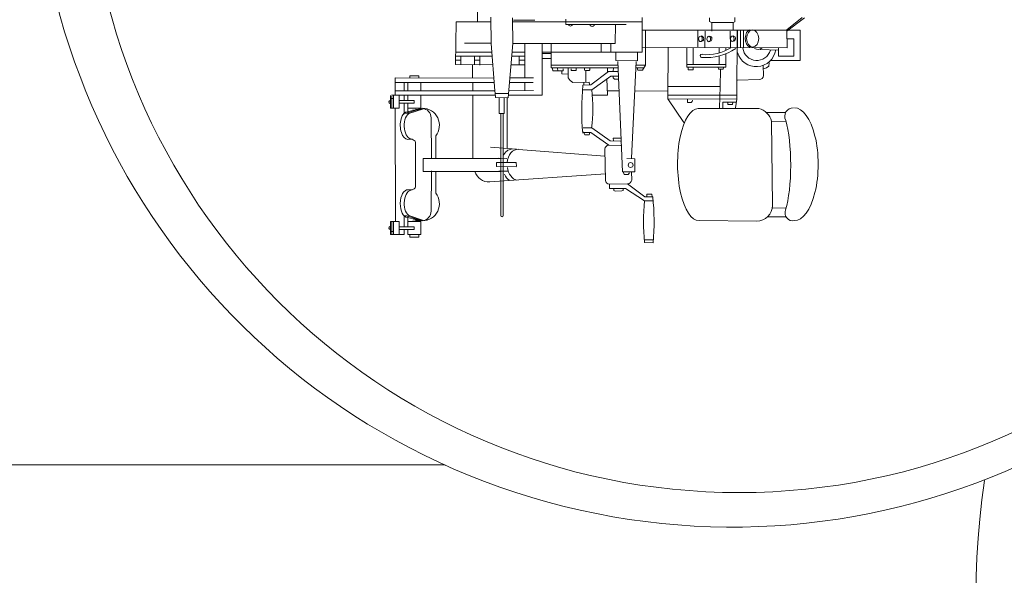
# Model space of a CAD drawing. Extents: x 13810 to 14593, y -7358 to -6980.
# Drawn here: x 14155 to 14163, y -7340 to -7335 of the extents above; entities that cross this region are included whole.
import ezdxf

# ---------------------------------------------------------------- set-up
doc = ezdxf.new("R2010")
doc.units = 0
doc.layers.add('1', color=7, linetype='CONTINUOUS', lineweight=18)

# ---------------------------------------------------------------- blocks, each defined once
blk = doc.blocks.new('pa10_1')
at = {"layer": '1', "color": 7, "linetype": 'Continuous'}
for p, q in [((0.1039, 3.1379), (0.1743, 3.1343)), ((0.105, 3.1128), (0.1763, 3.1128)), ((2.0309, 3.0687), (2.0309, 3.0903)), ((2.0309, 3.0903), (2.1047, 3.0903)), ((2.1047, 3.0903), (2.1048, 3.0759)), ((2.0134, 2.954), (2.0134, 3.0687)), ((2.0134, 3.0687), (2.1196, 3.0687)), ((2.191, 3.0289), (2.069, 3.0289)), ((2.069, 3.0289), (2.069, 3.0073)), ((2.069, 3.0073), (2.191, 3.0073)), ((2.1196, 3.0687), (2.1196, 3.0289)), ((2.1196, 2.9196), (2.1196, 3.0073)), ((2.2624, 3.0687), (2.1512, 3.0687)), ((2.1512, 3.0687), (2.1512, 3.0289)), ((2.1512, 2.9164), (2.1512, 3.0073)), ((2.191, 2.9642), (2.191, 3.0687)), ((2.2375, 2.9642), (2.2375, 3.0687)), ((2.257, 3.0442), (2.2408, 3.0438)), ((2.2528, 2.9658), (2.2528, 3.0642)), ((2.2624, 2.9642), (2.2624, 3.0687)), ((-0.9869, 2.9254), (-0.8414, 2.9254)), ((-0.7473, 2.9596), (-0.2734, 2.9559)), ((1.3355, 2.0759), (1.3355, 2.9145)), ((1.3567, 2.9149), (1.3563, 2.0759)), ((2.113, 2.9134), (1.9927, 2.9535)), ((2.1242, 2.9292), (2, 2.9571)), ((2, 2.9571), (2.1279, 2.917)), ((2.0134, 2.9642), (2.1196, 2.9642)), ((2.0134, 2.954), (2.0561, 2.9585)), ((2.0782, 2.9526), (2.0309, 2.9501)), ((2.1279, 2.917), (2.1462, 2.917)), ((2.191, 2.9642), (2.2624, 2.9642)), ((2.2216, 2.9591), (2.2242, 2.0332)), ((-0.9869, 2.8526), (-0.8801, 2.8514)), ((1.9288, 2.8775), (1.9255, 2.5469)), ((-0.8757, 2.8313), (-0.8678, 2.1396)), ((0.1033, 2.7925), (0.1742, 2.7924)), ((0.1066, 2.7593), (0.173, 2.7593)), ((0.1132, 2.7593), (0.1149, 2.7377)), ((0.1564, 2.7377), (0.1572, 2.761)), ((0.3141, 2.6548), (0.173, 2.7593)), ((0.1742, 2.7924), (0.3323, 2.6913)), ((0.1149, 2.7377), (0.1564, 2.7377)), ((0.3323, 2.6913), (0.4618, 2.6913)), ((0.3626, 2.7119), (0.3514, 2.707)), ((0.3514, 2.707), (0.3514, 2.6954)), ((0.4166, 2.7143), (0.3626, 2.7119)), ((0.4271, 2.7084), (0.4166, 2.7143)), ((0.4271, 2.6967), (0.4271, 2.7084)), ((0.4618, 2.6913), (0.4618, 2.6564)), ((1.8912, 2.7303), (1.8906, 2.5502)), ((2.0608, 2.6863), (2.0561, 2.6769)), ((2.0561, 2.3131), (2.0561, 2.6769)), ((2.069, 2.6933), (2.0608, 2.6863)), ((2.0843, 2.7039), (2.069, 2.6933)), ((2.1195, 2.7015), (2.0843, 2.7039)), ((0.2802, 2.624), (0.2809, 2.5552)), ((0.4618, 2.6564), (0.3141, 2.6548)), ((0.4949, 2.6253), (0.5011, 2.3693)), ((0.4966, 2.5718), (1.4475, 2.6382)), ((0.2546, 2.4476), (0.2535, 2.5544)), ((0.2535, 2.5544), (0.3556, 2.5544)), ((0.2975, 2.5635), (0.3098, 2.5755)), ((0.3098, 2.5755), (0.3415, 2.5755)), ((0.3415, 2.5755), (0.3473, 2.5615)), ((0.3556, 2.5544), (0.3937, 1.6475)), ((1.2286, 2.4796), (1.2263, 2.5112)), ((1.2286, 2.5148), (1.3906, 2.5124)), ((1.3015, 2.5486), (1.3712, 2.5502)), ((1.9952, 2.5509), (1.359, 2.5509)), ((1.3906, 2.5124), (1.3917, 2.4772)), ((1.9952, 2.5509), (1.9935, 2.4447)), ((0.2444, 1.6475), (0.2809, 2.444)), ((0.3192, 2.4465), (0.2546, 2.4476)), ((1.3917, 2.4772), (1.2286, 2.4796)), ((1.3073, 2.4444), (1.3788, 2.442)), ((1.359, 2.4447), (1.9935, 2.4447)), ((1.5869, 2.4407), (1.5869, 1.9246)), ((1.8912, 2.2597), (1.8906, 2.4398)), ((1.9288, 2.1124), (1.9255, 2.4431)), ((0.4999, 2.4266), (1.2119, 2.3702)), ((1.2275, 2.3681), (1.441, 2.3528)), ((1.3026, 1.9503), (1.3026, 2.3575)), ((0.3685, 2.3376), (0.4677, 2.336)), ((0.3705, 2.2789), (0.4319, 2.278)), ((0.4576, 2.3005), (0.3713, 2.3029)), ((0.4319, 2.278), (0.4311, 2.2996)), ((0.6078, 2.1942), (0.4576, 2.3005)), ((0.4677, 2.336), (0.6172, 2.2308)), ((2.0608, 2.3037), (2.0561, 2.3131)), ((2.069, 2.2967), (2.0608, 2.3037)), ((2.0843, 2.2861), (2.069, 2.2967)), ((2.1195, 2.2885), (2.0843, 2.2861)), ((0.68, 2.1942), (0.6078, 2.1942)), ((0.6172, 2.2308), (0.6841, 2.2308)), ((0.629, 2.2519), (0.6243, 2.2308)), ((0.6654, 2.2519), (0.629, 2.2519)), ((0.6771, 2.2273), (0.6654, 2.2519)), ((-0.9869, 2.1415), (-0.8678, 2.1396)), ((-0.149, 2.1485), (-0.0176, 1.9561)), ((-0.9852, 2.0672), (-0.8257, 2.0672)), ((-0.7655, 2.0341), (-0.2664, 2.0359)), ((-0.5832, 1.9584), (-0.5738, 2.0288)), ((-0.4693, 1.9826), (-0.4676, 2.0307)), ((-0.4427, 2.0291), (-0.446, 1.8532)), ((1.3272, 1.9461), (1.3272, 2.0759)), ((1.3272, 2.0759), (1.3695, 2.0759)), ((1.3695, 2.0759), (1.3695, 1.9461)), ((2.113, 2.0765), (1.9927, 2.0365)), ((2, 2.0329), (2.1279, 2.073)), ((2.1242, 2.0608), (2, 2.0329)), ((2.0134, 2.0433), (2.0134, 1.9286)), ((2.0134, 2.0433), (2.0561, 2.0388)), ((2.0134, 2.0332), (2.1196, 2.0332)), ((2.0782, 2.0448), (2.0309, 2.0472)), ((2.1196, 2.0778), (2.1196, 1.99)), ((2.1279, 2.073), (2.1462, 2.073)), ((2.1512, 2.0809), (2.1512, 1.99)), ((2.191, 2.0332), (2.191, 1.9286)), ((2.191, 2.0332), (2.2624, 2.0332)), ((2.2375, 2.0332), (2.2375, 1.9286)), ((2.2528, 2.0315), (2.2528, 1.9332)), ((2.2624, 2.0332), (2.2624, 1.9286)), ((-0.5832, 1.9584), (-0.586, 1.3934)), ((-0.0176, 1.9561), (-0.5832, 1.9584)), ((-0.5804, 1.9826), (-0.4693, 1.9826)), ((-0.5489, 2.0025), (-0.5497, 1.9826)), ((-0.5091, 2.0025), (-0.5489, 2.0025)), ((-0.5091, 1.9826), (-0.5091, 2.0025)), ((-0.2187, 1.9652), (-0.2178, 1.9776)), ((-0.2178, 1.9776), (-0.2087, 1.9843)), ((-0.2087, 1.9843), (-0.1788, 1.9843)), ((-0.1788, 1.9843), (-0.1772, 1.961)), ((-0.0176, 1.9561), (-0.0186, 1.5308)), ((1.2568, 1.5009), (1.2967, 1.9468)), ((1.2973, 1.947), (1.4002, 1.9445)), ((1.4002, 1.9445), (1.4011, 1.908)), ((2.069, 1.9684), (2.069, 1.99)), ((2.069, 1.99), (2.191, 1.99)), ((2.191, 1.9684), (2.069, 1.9684)), ((2.1196, 1.9286), (2.1196, 1.9684)), ((2.1512, 1.9286), (2.1512, 1.9684)), ((2.257, 1.9531), (2.2408, 1.9535)), ((-0.5838, 1.9245), (-0.0162, 1.9262)), ((-0.0164, 1.8893), (0.2546, 1.8916)), ((0.3836, 1.8889), (0.48, 1.8889)), ((0.4526, 1.7686), (0.6091, 1.8808)), ((0.6042, 1.9262), (0.4783, 1.9262)), ((0.4783, 1.9262), (0.4842, 1.7918)), ((0.6091, 1.8808), (0.685, 1.8808)), ((1.0169, 1.9262), (1.016, 1.5022)), ((1.2949, 1.9262), (1.0169, 1.9262)), ((1.2915, 1.8889), (1.0878, 1.8881)), ((1.1588, 1.8884), (1.1588, 1.82)), ((1.2934, 1.9105), (1.4002, 1.9105)), ((2.2541, 1.9262), (1.4011, 1.9245)), ((1.4011, 1.908), (1.406, 1.8905)), ((1.4011, 1.8893), (2.2249, 1.8905)), ((1.406, 1.8905), (1.4352, 1.4997)), ((1.5869, 1.8847), (1.5869, 1.82)), ((2.0134, 1.8904), (2.0134, 1.8174)), ((2.1196, 1.8174), (2.1196, 1.8904)), ((2.1512, 1.8174), (2.1512, 1.8904)), ((2.2242, 1.9236), (2.2242, 1.7826)), ((-0.5887, 1.8007), (-0.7663, 1.7976)), ((-0.446, 1.8532), (-0.4483, 1.7168)), ((-0.0212, 1.8548), (-0.446, 1.8532)), ((0.4219, 1.7926), (0.3937, 1.7926)), ((0.4319, 1.7835), (0.4219, 1.7926)), ((0.4319, 1.7702), (0.4319, 1.7835)), ((0.6153, 1.8399), (0.4701, 1.7304)), ((0.6818, 1.8433), (0.6153, 1.8399)), ((0.6277, 1.8383), (0.6302, 1.8192)), ((0.6302, 1.8192), (0.7638, 1.82)), ((0.6584, 1.8194), (0.6584, 1.7229)), ((0.6733, 1.8383), (0.6742, 1.8217)), ((0.8015, 1.7005), (0.8015, 1.7827)), ((1.282, 1.7827), (1.0878, 1.7837)), ((1.2853, 1.82), (1.0902, 1.8201)), ((1.1588, 1.7827), (1.1588, 1.5009)), ((2.2226, 1.8201), (1.4117, 1.8201)), ((2.2237, 1.7837), (1.414, 1.7849)), ((1.5878, 1.7818), (1.5886, 1.6765)), ((2.0309, 1.766), (2.0309, 1.7826)), ((2.1047, 1.7826), (2.1047, 1.766)), ((-0.846, 1.6881), (-0.8285, 1.6997)), ((-0.8285, 1.6997), (-0.802, 1.7088)), ((-0.8019, 1.7628), (-0.8012, 1.6806)), ((-0.4741, 1.6975), (-0.4723, 1.7127)), ((-0.4723, 1.7127), (-0.4318, 1.7127)), ((-0.4318, 1.7127), (-0.4301, 1.6951)), ((-0.2253, 1.6956), (-0.2253, 1.7166)), ((-0.2253, 1.7166), (-0.1831, 1.7162)), ((-0.1831, 1.7162), (-0.1848, 1.6963)), ((0.1919, 1.7197), (0.166, 1.6781)), ((0.2468, 1.7005), (0.1805, 1.7005)), ((0.2294, 1.7196), (0.1919, 1.7197)), ((0.2352, 1.7014), (0.2294, 1.7196)), ((0.3887, 1.7694), (0.4526, 1.7686)), ((0.4701, 1.7304), (0.3902, 1.7312)), ((0.9422, 1.7005), (0.3915, 1.7005)), ((0.4311, 1.6997), (0.4319, 1.7279)), ((0.4783, 1.7337), (0.4792, 1.6997)), ((0.631, 1.7229), (0.6244, 1.7163)), ((0.6244, 1.7163), (0.6252, 1.7038)), ((0.6584, 1.7229), (0.631, 1.7229)), ((0.6584, 1.7229), (0.6675, 1.7196)), ((0.6675, 1.7196), (0.6675, 1.7055)), ((0.7372, 1.7055), (0.7372, 1.7221)), ((0.7372, 1.7221), (0.7771, 1.7221)), ((0.7771, 1.7221), (0.7771, 1.708)), ((0.8015, 1.752), (0.8534, 1.7511)), ((0.8434, 1.7254), (0.9297, 1.7262)), ((0.8434, 1.7088), (0.8434, 1.7254)), ((0.8534, 1.7511), (0.8542, 1.7229)), ((0.8899, 1.7063), (0.8883, 1.7238)), ((0.9297, 1.7262), (0.9322, 1.7055)), ((0.9422, 1.7005), (0.9422, 1.4981)), ((2.1047, 1.766), (2.0309, 1.766)), ((-0.8618, 1.639), (-1.1042, 1.639)), ((-1.1042, 1.639), (-1.1042, 1.3916)), ((-0.8485, 1.6599), (-0.846, 1.6881)), ((-0.494, 1.586), (-0.494, 1.6956)), ((-0.494, 1.6956), (-0.1725, 1.6956)), ((-0.1725, 1.673), (-0.494, 1.673)), ((-0.4377, 1.673), (-0.4377, 1.605)), ((-0.2253, 1.5349), (-0.2253, 1.673)), ((-0.1725, 1.6956), (-0.1725, 1.5348)), ((0.1672, 1.6799), (0.1672, 1.3916)), ((0.2458, 1.6789), (0.1672, 1.6789)), ((0.4111, 1.64), (0.2327, 1.6433)), ((0.2327, 1.6433), (0.2327, 1.5777)), ((0.3924, 1.6789), (0.9422, 1.6789)), ((0.4095, 1.5752), (0.4111, 1.64)), ((0.9422, 1.6242), (1.0163, 1.6242)), ((1.2724, 1.6748), (1.1588, 1.6748)), ((1.1588, 1.6383), (1.2052, 1.6383)), ((1.2052, 1.6043), (1.2052, 1.6748)), ((1.4221, 1.6748), (1.7274, 1.6734)), ((1.5288, 1.6773), (1.528, 1.6051)), ((1.5728, 1.6383), (1.5284, 1.6383)), ((1.5728, 1.6723), (1.5728, 1.6068)), ((1.684, 1.6707), (1.6857, 1.6059)), ((1.7268, 1.6383), (1.6848, 1.6383)), ((1.7274, 1.6734), (1.7222, 1.3221)), ((-1.0526, 1.4628), (-1.0526, 1.605)), ((-1.0526, 1.605), (-0.9259, 1.605)), ((-0.9259, 1.605), (-0.9259, 1.5365)), ((-0.9259, 1.5549), (-0.7745, 1.549)), ((-0.494, 1.5355), (-0.494, 1.5573)), ((-0.4377, 1.5339), (-0.4377, 1.5772)), ((1.0162, 1.5711), (0.1929, 1.5711)), ((0.1929, 1.5711), (0.1929, 1.3238)), ((0.451, 1.5014), (0.451, 1.5711)), ((0.5315, 1.5711), (0.5315, 1.5013)), ((0.9447, 1.583), (1.0151, 1.5818)), ((1.1588, 1.6043), (1.266, 1.6043)), ((1.2631, 1.5711), (1.1588, 1.5711)), ((1.4274, 1.6043), (1.7263, 1.6043)), ((1.7259, 1.5711), (1.4298, 1.5711)), ((-0.9951, 1.4628), (-1.0526, 1.4628)), ((-0.9939, 1.3935), (-0.9963, 1.5367)), ((-0.9963, 1.5367), (0.1916, 1.5339)), ((-0.6384, 1.3916), (-0.6384, 1.5359)), ((-0.6137, 1.5339), (-0.6137, 1.3916)), ((-0.5887, 1.3916), (-0.5887, 1.5339)), ((-0.5307, 1.5339), (-0.5298, 1.3982)), ((-0.3245, 1.3988), (-0.3215, 1.5339)), ((-0.2629, 1.5285), (-0.264, 1.3916)), ((0.4161, 1.5014), (0.4128, 1.3429)), ((1.2568, 1.5009), (0.4161, 1.5014)), ((1.2591, 1.2897), (1.2568, 1.5009)), ((1.4352, 1.4997), (1.4375, 1.285)), ((1.4352, 1.4981), (1.6533, 1.4972)), ((-0.9939, 1.4002), (-1.1394, 1.291)), ((-0.9937, 1.3885), (-1.1215, 1.2873)), ((-1.1042, 1.3916), (0.1916, 1.3916)), ((-0.5527, 1.328), (-0.5533, 1.3931)), ((-0.378, 1.328), (-0.378, 1.3983)), ((-0.5686, 1.3221), (-0.5527, 1.328)), ((-0.568, 1.2881), (-0.5686, 1.3221)), ((-0.5527, 1.328), (-0.3761, 1.328)), ((-0.3761, 1.328), (-0.3585, 1.321)), ((-0.3585, 1.321), (-0.3597, 1.2904)), ((0.1929, 1.3238), (1.2588, 1.3238)), ((0.1929, 1.3238), (0.1929, 1.286)), ((0.3257, 1.3437), (0.8203, 1.3437)), ((0.8203, 1.3437), (0.8203, 1.3238)), ((0.8203, 1.3238), (0.8203, 1.3006)), ((1.0774, 1.3089), (1.2525, 1.3097)), ((1.7222, 1.3221), (1.4371, 1.3238)), ((1.5479, 1.3232), (1.5479, 1.3238)), ((1.5479, 1.3238), (1.5479, 1.0857))]:
    blk.add_line(p, q, dxfattribs=at)
blk.add_circle((0.2892, 2.4993), 0.0201, dxfattribs=at)
for centre, radius, start, end in [((2.1653, 2.9636), 2.0688, 175.16586, 185.66632), ((-1.4932, 2.9638), 1.6762, 354.13107, 5.8401), ((2.2626, 3.0158), 0.0131, 292.54627, 88.9841), ((-1.0438, 2.8929), 0.0644, 336.96626, 102.0572), ((-0.7473, 2.8313), 0.1284, 90, 180), ((1.3463, 2.914), 0.0104, 4.54155, 179.85628), ((2, 2.8176), 0.1395, 90, 218.75684), ((2.0089, 2.8775), 0.08, 96.35379, 180), ((0.3195, 2.6148), 0.0403, 97.75647, 166.79016), ((0.4637, 2.6253), 0.0312, 0, 90), ((1.4544, 2.5182), 0.1195, 16.60598, 93.67985), ((0.4677, 2.3694), 0.0334, 270, 359.76904), ((1.7921, 2.0308), 1.1925, 172.06849, 187.22413), ((-1.4564, 2.0447), 2.1476, 354.62037, 5.11087), ((2, 2.1724), 0.1395, 141.24316, 270), ((-1.0486, 2.0994), 0.0711, 270, 27.25874), ((-0.7287, 2.172), 0.1428, 193.13402, 255.06767), ((2.0089, 2.1124), 0.08, 180, 263.64621), ((2.2626, 1.9816), 0.0131, 271.0159, 67.45373), ((-0.7667, 1.7624), 0.0352, 89.43168, 179.39803), ((0.7418, 1.7601), 0.0638, 20.69743, 69.84455), ((-0.7437, 1.5292), 0.1613, 16.37575, 171.41216), ((-0.7481, 1.5245), 0.1155, 7.08529, 164.41321), ((-0.7571, 1.4963), 0.0528, 58.89059, 130.79796), ((-0.3379, 1.2057), 0.411, 84.20904, 125.27346), ((-0.3246, 1.1676), 0.425, 86.55963, 119.77297), ((-0.2964, 1.6028), 0.0139, 259.03477, 78.80824), ((-0.5511, 1.4598), 0.0222, 111.30372, 264.81545), ((-0.3575, 1.4621), 0.0222, 111.30372, 264.81545), ((-0.2894, 1.461), 0.0222, 111.30372, 264.81545), ((0.6051, 1.3439), 0.0177, 359.31514, 180), ((0.7838, 1.3388), 0.0183, 15.47256, 164.52744)]:
    blk.add_arc(centre, radius, start, end, dxfattribs=at)
for centre, major_axis, ratio, start_param, end_param in [((-1.0573, 2.4924), (0, 0.4635), 0.420253, 6.283185, 9.424778), ((-0.2699, 2.4959), (0.0035, -0.46), 0.3768, 6.283185, 9.424778), ((2.0843, 2.8142), (0, 0.1103), 0.595745, 3.141593, 5.831674), ((2.1219, 2.8153), (0.0023, 0.1138), 0.531393, 3.141593, 6.283185), ((-0.9165, 2.4982), (0, 0.4694), 0.235, 0.664831, 2.466043), ((1.2122, 2.496), (0.0047, 0.1267), 0.707534, 4.923676, 6.202653), ((1.2685, 2.4983), (0, 0.1291), 0.563636, 5.352557, 6.026156), ((1.2157, 2.496), (0.0012, 0.1267), 0.708787, 3.089408, 4.590888), ((1.2685, 2.4995), (0, 0.1303), 0.648649, 3.141593, 4.098605), ((2.0843, 2.1758), (0, -0.1103), 0.595745, 0.451512, 3.141593), ((2.1219, 2.1746), (0.0023, -0.1138), 0.531393, 6.283185, 9.424778), ((-0.7021, 1.4596), (0.0018, -0.0739), 0.659868, 0.172769, 2.851824)]:
    blk.add_ellipse(centre, major_axis=major_axis, ratio=ratio, start_param=start_param, end_param=end_param, dxfattribs=at)
for centre, major_axis, ratio in [((-0.7141, 1.4592), (-0.0006, 0.0704), 0.707173), ((-0.5467, 1.4617), (0, 0.0224), 0.666667), ((-0.3531, 1.464), (0, 0.0224), 0.666667), ((-0.285, 1.4629), (0, 0.0224), 0.666667)]:
    blk.add_ellipse(centre, major_axis=major_axis, ratio=ratio, dxfattribs=at)

msp = doc.modelspace()

# ---------------------------------------------------------------- linework, layer by layer
at = {"layer": '1', "color": 7, "linetype": 'Continuous'}
msp.add_line((14154.0634, -7339.005), (14158.4993, -7339.005), dxfattribs=at)
msp.add_circle((14160.9157, -7333.8737), 5.3578, dxfattribs=at)
for centre, radius, start, end in [((14160.8612, -7333.7778), 5.7368, 85.8249, 63.47437), ((14170.1638, -7340.1521), 7.3046, 171.98111, 120.49511)]:
    msp.add_arc(centre, radius, start, end, dxfattribs=at)

# ---------------------------------------------------------------- block references
at = {"layer": '1', "color": 7, "linetype": 'Continuous', "rotation": 180}
msp.add_blockref('pa10_1', (14160.3123, -7334.0418), dxfattribs=at)

doc.saveas('drawing.dxf')
